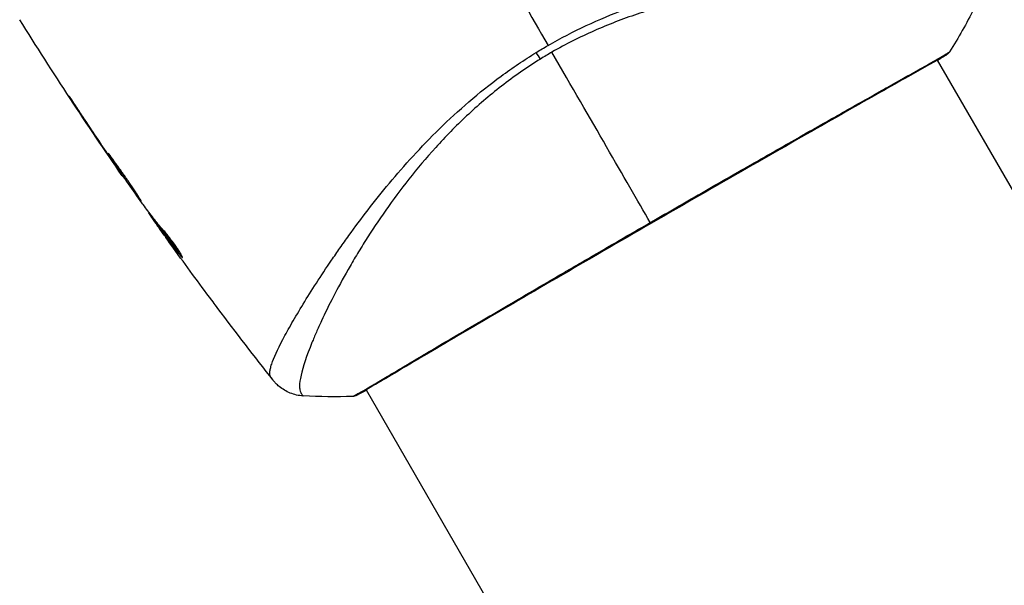
# Model space of a CAD drawing. Units: millimetres. Extents: x -5029 to 5323, y -4720 to 5632.
# Drawn here: x -947 to -875, y -1183 to -1141 of the extents above; entities that cross this region are included whole.
import ezdxf

# ---------------------------------------------------------------- set-up
doc = ezdxf.new("R2010")
doc.units = ezdxf.units.MM
doc.header["$LTSCALE"] = 20
doc.layers.add('2d', color=230, linetype='Continuous')

msp = doc.modelspace()

# ---------------------------------------------------------------- linework, layer by layer
at = {"layer": '2d'}
for p, q in [((-879.838, -1143.997), (-879.838, -1143.997)), ((-879.811, -1144.045), (-806.734, -1270.617)), ((-942.911, -1147.393), (-942.931, -1147.404)), ((-940.657, -1150.776), (-940.676, -1150.787)), ((-940.079, -1151.626), (-940.098, -1151.637)), ((-939.443, -1152.541), (-939.469, -1152.556)), ((-937.524, -1155.213), (-937.571, -1155.24)), ((-937.424, -1155.344), (-937.484, -1155.38)), ((-936.884, -1156.045), (-936.969, -1156.094)), ((-936.789, -1156.165), (-936.876, -1156.215)), ((-936.648, -1156.557), (-936.651, -1156.559)), ((-935.145, -1158.353), (-935.208, -1158.39)), ((-925.742, -1161.091), (-925.742, -1161.091)), ((-921.667, -1168.147), (-921.667, -1168.147)), ((-921.64, -1168.195), (-848.563, -1294.767))]:
    msp.add_line(p, q, dxfattribs=at)
at = {"layer": '2d', "extrusion": (0, 0, -1)}
for centre, major_axis, ratio, start_param, end_param in [((-909.511, -1142.714), (-1.585, 2.547), 0.044447, 4.227565, 4.433381), ((-922.505, -1168.118), (-0.209, 0.454), 0.994416, 2.852327, 3.141554)]:
    msp.add_ellipse(centre, major_axis=major_axis, ratio=ratio, start_param=start_param, end_param=end_param, dxfattribs=at)
at = {"layer": '2d'}
msp.add_ellipse((-879.451, -1143.245), major_axis=(-0.267, 0.423), ratio=0.994441, start_param=3.141718, end_param=3.587639, dxfattribs=at)
for points in [[(-915.915, -1129.81), (-913.367, -1134.224), (-910.834, -1138.611), (-908.319, -1142.967)], [(-877.121, -1140.273), (-877.667, -1141.354), (-878.262, -1142.407), (-878.908, -1143.439)], [(-939.496, -1152.518), (-942.088, -1148.765), (-944.594, -1144.952), (-947.011, -1141.083)], [(-909.183, -1143.483), (-908.898, -1143.307), (-908.61, -1143.135), (-908.319, -1142.967)], [(-908.034, -1143.461), (-908.175, -1143.543), (-908.456, -1143.708), (-908.734, -1143.878), (-908.872, -1143.963)], [(-900.831, -1155.937), (-902.668, -1152.755), (-905.141, -1148.471), (-908.034, -1143.461)], [(-878.908, -1143.439), (-878.908, -1143.439), (-878.908, -1143.439), (-878.908, -1143.439)], [(-942.931, -1147.404), (-942.187, -1148.537), (-941.435, -1149.664), (-940.676, -1150.787)], [(-940.44, -1151.096), (-941.077, -1150.156), (-941.708, -1149.211), (-942.334, -1148.263)], [(-940.676, -1150.787), (-940.471, -1151.089), (-940.278, -1151.372), (-940.098, -1151.637)], [(-940.282, -1151.33), (-940.335, -1151.251), (-940.388, -1151.173), (-940.44, -1151.096)], [(-940.033, -1151.692), (-940.111, -1151.58), (-940.2, -1151.45), (-940.282, -1151.33)], [(-938.062, -1154.495), (-938.726, -1153.565), (-939.383, -1152.631), (-940.033, -1151.692)], [(-937.967, -1154.626), (-937.989, -1154.597), (-938.022, -1154.551), (-938.062, -1154.495)], [(-937.571, -1155.24), (-937.574, -1155.242), (-937.546, -1155.289), (-937.484, -1155.38)], [(-937.528, -1155.207), (-937.526, -1155.211), (-937.526, -1155.214), (-937.527, -1155.214)], [(-936.894, -1156.051), (-936.938, -1155.99), (-936.982, -1155.928), (-937.026, -1155.866)], [(-936.789, -1156.165), (-936.801, -1156.149), (-936.811, -1156.135), (-936.821, -1156.122)], [(-936.651, -1156.559), (-936.443, -1156.85), (-936.234, -1157.14), (-936.027, -1157.427)], [(-932.941, -1161.635), (-933.885, -1160.372), (-934.82, -1159.1), (-935.743, -1157.821)], [(-935.227, -1158.367), (-935.227, -1158.367), (-935.227, -1158.367), (-935.227, -1158.367)], [(-928.447, -1167.491), (-929.816, -1165.753), (-931.165, -1163.999), (-932.494, -1162.231)], [(-926.251, -1168.638), (-926.251, -1168.638), (-926.251, -1168.638), (-926.251, -1168.638)], [(-922.615, -1168.673), (-923.833, -1168.717), (-925.041, -1168.706), (-926.251, -1168.638)], [(-921.624, -1168.222), (-921.933, -1168.392), (-922.159, -1168.51), (-922.296, -1168.572)]]:
    msp.add_open_spline(points, degree=3, dxfattribs=at)
for points, knots in [([(-908.319, -1142.967), (-907.397, -1142.435), (-906.462, -1141.954), (-904.581, -1141.076), (-903.635, -1140.677), (-901.73, -1139.959), (-900.765, -1139.639), (-898.881, -1139.08), (-897.956, -1138.836), (-896.136, -1138.408), (-895.241, -1138.223), (-893.484, -1137.9), (-892.619, -1137.761), (-890.122, -1137.404), (-888.568, -1137.247), (-886.405, -1137.073), (-885.712, -1137.028), (-884.385, -1136.957), (-883.748, -1136.932), (-881.967, -1136.882), (-880.938, -1136.884), (-879.644, -1136.93), (-879.255, -1136.953), (-878.565, -1137.017), (-878.264, -1137.057), (-877.766, -1137.155), (-877.569, -1137.211), (-877.351, -1137.311), (-877.292, -1137.347), (-877.199, -1137.423), (-877.167, -1137.463), (-877.148, -1137.506)], [0.05076767, 0.05076767, 0.05076767, 0.05076767, 0.05394202, 0.05394202, 0.05711637, 0.05711637, 0.06029071, 0.06029071, 0.06346506, 0.06346506, 0.06663941, 0.06663941, 0.06981375, 0.06981375, 0.07616245, 0.07616245, 0.0793368, 0.0793368, 0.08251114, 0.08251114, 0.08885984, 0.08885984, 0.09203418, 0.09203418, 0.09520853, 0.09520853, 0.09838288, 0.09838288, 0.09997005, 0.09997005, 0.10155723, 0.10155723, 0.10155723, 0.10155723]), ([(-877.121, -1140.272), (-877.12, -1140.271), (-877.12, -1140.269), (-877.12, -1140.249), (-877.135, -1140.21), (-877.179, -1140.118), (-877.197, -1140.086), (-877.234, -1140.021), (-877.247, -1139.994), (-877.28, -1139.942), (-877.301, -1139.917), (-877.425, -1139.793), (-877.582, -1139.687), (-877.91, -1139.539), (-878.034, -1139.491), (-878.313, -1139.394), (-878.469, -1139.347), (-879.316, -1139.115), (-880.213, -1138.95), (-881.853, -1138.748), (-882.45, -1138.688), (-883.741, -1138.589), (-884.439, -1138.549), (-886.637, -1138.473), (-888.247, -1138.479), (-890.865, -1138.617), (-891.773, -1138.686), (-893.189, -1138.835), (-893.67, -1138.892), (-894.639, -1139.023), (-895.129, -1139.096), (-896.612, -1139.342), (-897.621, -1139.543), (-899.164, -1139.914), (-899.683, -1140.048), (-900.733, -1140.344), (-901.265, -1140.507), (-902.854, -1141.033), (-903.903, -1141.439), (-905.464, -1142.129), (-905.982, -1142.373), (-907.012, -1142.892), (-907.523, -1143.166), (-908.034, -1143.461)], [0.16993444, 0.16993444, 0.16993444, 0.16993444, 0.17051597, 0.17051597, 0.17403725, 0.17403725, 0.17579789, 0.17579789, 0.17667821, 0.17667821, 0.17755853, 0.17755853, 0.18107982, 0.18107982, 0.18284046, 0.18284046, 0.1846011, 0.1846011, 0.19164367, 0.19164367, 0.19516496, 0.19516496, 0.19868624, 0.19868624, 0.20572881, 0.20572881, 0.2092501, 0.2092501, 0.21101074, 0.21101074, 0.21277138, 0.21277138, 0.21629267, 0.21629267, 0.21805331, 0.21805331, 0.21981395, 0.21981395, 0.22333524, 0.22333524, 0.22509588, 0.22509588, 0.22685652, 0.22685652, 0.22685652, 0.22685652]), ([(-928.634, -1167.231), (-928.661, -1167.194), (-928.679, -1167.147), (-928.699, -1167.032), (-928.701, -1166.963), (-928.688, -1166.808), (-928.672, -1166.72), (-928.626, -1166.527), (-928.594, -1166.421), (-928.4, -1165.846), (-928.123, -1165.242), (-927.541, -1164.134), (-927.32, -1163.731), (-926.821, -1162.858), (-926.546, -1162.394), (-925.651, -1160.93), (-924.962, -1159.855), (-923.971, -1158.404), (-923.767, -1158.109), (-923.344, -1157.507), (-923.126, -1157.2), (-922.456, -1156.272), (-921.988, -1155.642), (-921, -1154.365), (-920.481, -1153.717), (-919.387, -1152.408), (-918.812, -1151.745), (-917.593, -1150.413), (-916.948, -1149.743), (-915.576, -1148.399), (-914.861, -1147.738), (-913.362, -1146.45), (-912.576, -1145.824), (-911.339, -1144.915), (-910.916, -1144.617), (-910.06, -1144.037), (-909.625, -1143.756), (-909.183, -1143.483)], [-0.00000006, -0.00000006, -0.00000006, -0.00000006, 0.00155509, 0.00155509, 0.00311024, 0.00311024, 0.00466539, 0.00466539, 0.00622054, 0.00622054, 0.01244115, 0.01244115, 0.01555145, 0.01555145, 0.01866175, 0.01866175, 0.02488235, 0.02488235, 0.0264375, 0.0264375, 0.02799265, 0.02799265, 0.03110295, 0.03110295, 0.03421326, 0.03421326, 0.03732356, 0.03732356, 0.04043386, 0.04043386, 0.04354416, 0.04354416, 0.04665446, 0.04665446, 0.04820961, 0.04820961, 0.04976476, 0.04976476, 0.04976476, 0.04976476]), ([(-900.831, -1155.937), (-900.165, -1155.553), (-899.498, -1155.168), (-898.494, -1154.59), (-898.158, -1154.397), (-897.492, -1154.015), (-897.161, -1153.825), (-895.517, -1152.881), (-894.236, -1152.148), (-892.364, -1151.079), (-891.748, -1150.728), (-890.536, -1150.037), (-889.949, -1149.703), (-888.24, -1148.731), (-887.171, -1148.124), (-885.675, -1147.277), (-885.192, -1147.004), (-884.278, -1146.489), (-883.847, -1146.246), (-882.627, -1145.561), (-881.913, -1145.161), (-881.147, -1144.733), (-881, -1144.651), (-880.721, -1144.495), (-880.59, -1144.421), (-880.217, -1144.212), (-879.998, -1144.088), (-879.619, -1143.872), (-879.459, -1143.779), (-879.199, -1143.622), (-879.099, -1143.557), (-879.029, -1143.511)], [0.1191637, 0.1191637, 0.1191637, 0.1191637, 0.12148322, 0.12148322, 0.12264298, 0.12264298, 0.12380274, 0.12380274, 0.12844178, 0.12844178, 0.1307613, 0.1307613, 0.13308082, 0.13308082, 0.13771986, 0.13771986, 0.14003938, 0.14003938, 0.1423589, 0.1423589, 0.14699794, 0.14699794, 0.1481577, 0.1481577, 0.14931746, 0.14931746, 0.15163698, 0.15163698, 0.1539565, 0.1539565, 0.15627602, 0.15627602, 0.15627602, 0.15627602]), ([(-878.908, -1143.439), (-878.92, -1143.459), (-878.933, -1143.476), (-878.954, -1143.502), (-878.962, -1143.511), (-878.98, -1143.529), (-878.987, -1143.536), (-879.005, -1143.554), (-879.013, -1143.56), (-879.039, -1143.581), (-879.05, -1143.589), (-879.107, -1143.631), (-879.167, -1143.675), (-879.387, -1143.824), (-879.568, -1143.939), (-879.793, -1144.075)], [0, 0, 0, 0, 0.0088443, 0.0088443, 0.0176685, 0.0176685, 0.029837, 0.029837, 0.0544416, 0.0544416, 0.1281323, 0.1281323, 0.3492845, 0.3492845, 0.6477417, 0.6477417, 0.6477417, 0.6477417]), ([(-879.099, -1143.615), (-879.099, -1143.615), (-879.102, -1143.617), (-879.121, -1143.628), (-879.148, -1143.645), (-879.184, -1143.667)], [0.1447439, 0.1447439, 0.1447439, 0.1447439, 0.1884014, 0.1884014, 0.3148393, 0.3148393, 0.3148393, 0.3148393]), ([(-879.029, -1143.511), (-878.949, -1143.46), (-878.909, -1143.436), (-878.908, -1143.439), (-878.908, -1143.439), (-878.908, -1143.439)], [0.156276015, 0.156276015, 0.156276015, 0.156276015, 0.158920015, 0.158920015, 0.159055401, 0.159055401, 0.159055401, 0.159055401]), ([(-908.872, -1143.963), (-909.369, -1144.271), (-909.855, -1144.593), (-910.808, -1145.258), (-911.275, -1145.603), (-912.632, -1146.652), (-913.479, -1147.381), (-914.679, -1148.509), (-915.067, -1148.89), (-915.823, -1149.662), (-916.191, -1150.052), (-917.249, -1151.217), (-917.899, -1151.991), (-919.721, -1154.294), (-920.767, -1155.803), (-921.916, -1157.625), (-922.139, -1157.988), (-922.566, -1158.698), (-922.77, -1159.046), (-923.356, -1160.072), (-923.712, -1160.728), (-924.36, -1161.981), (-924.652, -1162.578), (-925.045, -1163.425), (-925.168, -1163.699), (-925.399, -1164.23), (-925.506, -1164.486), (-926.001, -1165.709), (-926.267, -1166.512), (-926.475, -1167.435), (-926.513, -1167.696), (-926.519, -1168.012), (-926.511, -1168.105), (-926.483, -1168.263), (-926.465, -1168.327), (-926.401, -1168.432), (-926.379, -1168.471), (-926.34, -1168.535), (-926.32, -1168.562), (-926.277, -1168.62), (-926.26, -1168.637), (-926.251, -1168.638)], [0.00108513, 0.00108513, 0.00108513, 0.00108513, 0.00283845, 0.00283845, 0.00459176, 0.00459176, 0.0080984, 0.0080984, 0.00985172, 0.00985172, 0.01160504, 0.01160504, 0.01511167, 0.01511167, 0.02212494, 0.02212494, 0.02387826, 0.02387826, 0.02563158, 0.02563158, 0.02913822, 0.02913822, 0.03264485, 0.03264485, 0.03439817, 0.03439817, 0.03615149, 0.03615149, 0.04316476, 0.04316476, 0.0466714, 0.0466714, 0.04842471, 0.04842471, 0.05017803, 0.05017803, 0.05193135, 0.05193135, 0.05368467, 0.05368467, 0.05673284, 0.05673284, 0.05673284, 0.05673284]), ([(-879.184, -1143.667), (-879.207, -1143.682), (-879.234, -1143.699), (-879.36, -1143.779), (-879.492, -1143.859), (-880.138, -1144.237), (-880.921, -1144.675), (-883.159, -1145.936), (-884.731, -1146.823), (-888.319, -1148.863), (-890.371, -1150.033), (-894.716, -1152.519), (-897.066, -1153.866), (-901.75, -1156.566), (-904.145, -1157.953), (-908.666, -1160.581), (-910.85, -1161.855), (-914.737, -1164.128), (-916.488, -1165.155), (-919.329, -1166.831), (-920.455, -1167.502), (-921.582, -1168.163), (-921.871, -1168.33), (-922.131, -1168.471), (-922.178, -1168.496), (-922.234, -1168.525), (-922.248, -1168.532), (-922.3, -1168.56), (-922.329, -1168.575), (-922.36, -1168.591), (-922.368, -1168.596), (-922.368, -1168.596)], [0, 0, 0, 0, 0.079186, 0.079186, 0.316987, 0.316987, 1.03639, 1.03639, 1.866693, 1.866693, 2.678234, 2.678234, 3.490515, 3.490515, 4.303406, 4.303406, 5.115089, 5.115089, 5.927843, 5.927843, 6.739687, 6.739687, 7.136474, 7.136474, 7.240132, 7.240132, 7.279464, 7.279464, 7.397503, 7.397503, 7.469809, 7.469809, 7.469809, 7.469809]), ([(-942.334, -1148.263), (-942.426, -1148.123), (-942.524, -1147.975), (-942.673, -1147.75), (-942.723, -1147.676), (-942.82, -1147.531), (-942.868, -1147.458), (-943.005, -1147.253), (-943.09, -1147.126), (-943.231, -1146.918), (-943.288, -1146.834), (-943.346, -1146.749), (-943.361, -1146.728), (-943.382, -1146.7), (-943.387, -1146.693), (-943.388, -1146.694), (-943.384, -1146.702), (-943.366, -1146.732), (-943.352, -1146.753), (-943.26, -1146.899), (-943.114, -1147.125), (-942.931, -1147.404)], [0, 0, 0, 0, 0.000535151, 0.000535151, 0.000802726, 0.000802726, 0.001070302, 0.001070302, 0.001605452, 0.001605452, 0.002140603, 0.002140603, 0.002408178, 0.002408178, 0.002675754, 0.002675754, 0.002943329, 0.002943329, 0.003210905, 0.003210905, 0.004281206, 0.004281206, 0.004281206, 0.004281206]), ([(-940.525, -1150.869), (-940.528, -1150.87), (-940.523, -1150.883), (-940.496, -1150.93), (-940.476, -1150.965), (-940.392, -1151.098), (-940.307, -1151.23), (-940.146, -1151.473), (-940.086, -1151.564), (-939.958, -1151.754), (-939.89, -1151.854), (-939.747, -1152.065), (-939.671, -1152.175), (-939.519, -1152.397), (-939.442, -1152.51), (-939.283, -1152.738), (-939.205, -1152.851), (-939.051, -1153.071), (-938.974, -1153.18), (-938.827, -1153.389), (-938.757, -1153.488), (-938.624, -1153.674), (-938.561, -1153.762), (-938.446, -1153.92), (-938.394, -1153.991), (-938.302, -1154.115), (-938.262, -1154.168), (-938.165, -1154.293), (-938.128, -1154.337), (-938.123, -1154.334)], [0.006580502, 0.006580502, 0.006580502, 0.006580502, 0.006991683, 0.006991683, 0.007402865, 0.007402865, 0.008225229, 0.008225229, 0.008636411, 0.008636411, 0.009047592, 0.009047592, 0.009458774, 0.009458774, 0.009869956, 0.009869956, 0.010281138, 0.010281138, 0.010692319, 0.010692319, 0.011103501, 0.011103501, 0.011514683, 0.011514683, 0.011925865, 0.011925865, 0.012337047, 0.012337047, 0.01315941, 0.01315941, 0.01315941, 0.01315941]), ([(-938.123, -1154.334), (-938.121, -1154.333), (-938.127, -1154.32), (-938.153, -1154.274), (-938.175, -1154.239), (-938.232, -1154.15), (-938.267, -1154.096), (-938.35, -1153.967), (-938.399, -1153.892), (-938.559, -1153.648), (-938.689, -1153.452), (-938.973, -1153.032), (-939.13, -1152.804), (-939.366, -1152.466), (-939.446, -1152.352), (-939.602, -1152.132), (-939.678, -1152.025), (-939.827, -1151.817), (-939.899, -1151.717), (-940.032, -1151.531), (-940.093, -1151.445), (-940.208, -1151.284), (-940.259, -1151.213), (-940.349, -1151.089), (-940.389, -1151.036), (-940.453, -1150.951), (-940.478, -1150.92), (-940.513, -1150.878), (-940.523, -1150.868), (-940.525, -1150.869)], [0, 0, 0, 0, 0.000411281, 0.000411281, 0.000822563, 0.000822563, 0.001233844, 0.001233844, 0.001645125, 0.001645125, 0.002467688, 0.002467688, 0.003290251, 0.003290251, 0.003701532, 0.003701532, 0.004112814, 0.004112814, 0.004524095, 0.004524095, 0.004935376, 0.004935376, 0.005346658, 0.005346658, 0.005757939, 0.005757939, 0.00616922, 0.00616922, 0.006580502, 0.006580502, 0.006580502, 0.006580502]), ([(-940.098, -1151.637), (-940.001, -1151.78), (-939.913, -1151.908), (-939.759, -1152.134), (-939.691, -1152.234), (-939.582, -1152.392), (-939.54, -1152.453), (-939.484, -1152.535), (-939.469, -1152.556), (-939.469, -1152.556)], [0, 0, 0, 0, 0.000629883, 0.000629883, 0.001259766, 0.001259766, 0.001889648, 0.001889648, 0.002519531, 0.002519531, 0.002519531, 0.002519531]), ([(-936.579, -1156.396), (-936.708, -1156.256), (-936.831, -1156.114), (-937.064, -1155.82), (-937.175, -1155.67), (-937.516, -1155.223), (-937.743, -1154.926), (-937.967, -1154.626)], [0, 0, 0, 0, 0.001186164, 0.001186164, 0.002372329, 0.002372329, 0.004744657, 0.004744657, 0.004744657, 0.004744657]), ([(-937.484, -1155.38), (-937.463, -1155.412), (-937.426, -1155.464), (-937.325, -1155.61), (-937.261, -1155.7), (-937.037, -1156.018), (-936.848, -1156.283), (-936.651, -1156.559)], [0, 0, 0, 0, 0.000502189, 0.000502189, 0.001004378, 0.001004378, 0.002008757, 0.002008757, 0.002008757, 0.002008757]), ([(-936.769, -1156.385), (-936.823, -1156.309), (-936.866, -1156.247), (-936.932, -1156.151), (-936.953, -1156.12), (-936.982, -1156.074), (-936.952, -1156.112), (-936.876, -1156.215)], [0, 0, 0, 0, 0.00040527, 0.00040527, 0.000810539, 0.000810539, 0.001621079, 0.001621079, 0.001621079, 0.001621079]), ([(-936.876, -1156.215), (-936.605, -1156.581), (-936.33, -1156.946), (-935.912, -1157.489), (-935.772, -1157.669), (-935.492, -1158.031), (-935.356, -1158.214), (-935.208, -1158.39)], [0, 0, 0, 0, 0.002943213, 0.002943213, 0.004414819, 0.004414819, 0.005886426, 0.005886426, 0.005886426, 0.005886426]), ([(-935.222, -1158.217), (-935.332, -1158.08), (-935.437, -1157.939), (-935.685, -1157.619), (-935.825, -1157.439), (-936.243, -1156.896), (-936.518, -1156.531), (-936.789, -1156.165)], [0.000338811, 0.000338811, 0.000338811, 0.000338811, 0.001471609, 0.001471609, 0.002943218, 0.002943218, 0.005886436, 0.005886436, 0.005886436, 0.005886436]), ([(-935.743, -1157.821), (-935.942, -1157.546), (-936.129, -1157.286), (-936.48, -1156.793), (-936.635, -1156.575), (-936.769, -1156.385)], [0, 0, 0, 0, 0.00101414, 0.00101414, 0.002028279, 0.002028279, 0.002028279, 0.002028279]), ([(-935.09, -1158.5), (-935.082, -1158.496), (-935.089, -1158.47), (-935.13, -1158.38), (-935.164, -1158.315), (-935.258, -1158.154), (-935.319, -1158.057), (-935.457, -1157.845), (-935.537, -1157.727), (-935.706, -1157.488), (-935.797, -1157.363), (-935.977, -1157.123), (-936.069, -1157.005), (-936.24, -1156.79), (-936.322, -1156.69), (-936.466, -1156.52), (-936.529, -1156.449), (-936.579, -1156.396)], [0.000653992, 0.000653992, 0.000653992, 0.000653992, 0.001105677, 0.001105677, 0.001557361, 0.001557361, 0.002009045, 0.002009045, 0.002460729, 0.002460729, 0.002912414, 0.002912414, 0.003364098, 0.003364098, 0.003815782, 0.003815782, 0.004267466, 0.004267466, 0.004267466, 0.004267466]), ([(-922.615, -1168.673), (-922.615, -1168.673), (-922.615, -1168.673), (-922.618, -1168.671), (-922.576, -1168.648), (-922.408, -1168.562), (-922.282, -1168.498), (-921.961, -1168.318), (-921.764, -1168.204), (-921.41, -1167.996), (-921.282, -1167.921), (-921.009, -1167.759), (-920.864, -1167.673), (-920.404, -1167.399), (-920.062, -1167.195), (-919.311, -1166.748), (-918.9, -1166.503), (-918.009, -1165.974), (-917.526, -1165.688), (-916.004, -1164.788), (-914.881, -1164.127), (-913.345, -1163.225), (-913.031, -1163.041), (-912.389, -1162.665), (-912.062, -1162.473), (-911.07, -1161.892), (-910.393, -1161.496), (-909.009, -1160.688), (-908.302, -1160.275), (-907.218, -1159.643), (-906.853, -1159.43), (-906.115, -1159), (-905.741, -1158.783), (-903.864, -1157.691), (-902.352, -1156.815), (-900.831, -1155.937)], [0.07923749, 0.07923749, 0.07923749, 0.07923749, 0.07938588, 0.07938588, 0.08203774, 0.08203774, 0.08468959, 0.08468959, 0.08734145, 0.08734145, 0.08866737, 0.08866737, 0.0899933, 0.0899933, 0.09264516, 0.09264516, 0.09529701, 0.09529701, 0.09794886, 0.09794886, 0.10325257, 0.10325257, 0.1045785, 0.1045785, 0.10590443, 0.10590443, 0.10855628, 0.10855628, 0.11120814, 0.11120814, 0.11253406, 0.11253406, 0.11385999, 0.11385999, 0.1191637, 0.1191637, 0.1191637, 0.1191637]), ([(-935.208, -1158.39), (-935.175, -1158.429), (-935.148, -1158.458), (-935.109, -1158.495), (-935.096, -1158.503), (-935.09, -1158.5)], [0, 0, 0, 0, 0.0003269962, 0.0003269962, 0.0006539924, 0.0006539924, 0.0006539924, 0.0006539924]), ([(-932.494, -1162.231), (-932.531, -1162.183), (-932.569, -1162.131), (-932.711, -1161.942), (-932.824, -1161.792), (-932.941, -1161.635)], [0.0043831083, 0.0043831083, 0.0043831083, 0.0043831083, 0.0046081794, 0.0046081794, 0.0051931773, 0.0051931773, 0.0051931773, 0.0051931773]), ([(-928.444, -1167.495), (-928.451, -1167.486), (-928.47, -1167.46), (-928.516, -1167.395), (-928.533, -1167.371), (-928.565, -1167.326), (-928.577, -1167.309), (-928.603, -1167.273), (-928.618, -1167.253), (-928.634, -1167.231)], [0.005435117, 0.005435117, 0.005435117, 0.005435117, 0.008149875, 0.008149875, 0.009508197, 0.009508197, 0.010187358, 0.010187358, 0.01086652, 0.01086652, 0.01086652, 0.01086652]), ([(-928.444, -1167.495), (-928.444, -1167.495), (-928.444, -1167.495), (-928.444, -1167.495), (-928.444, -1167.495), (-928.444, -1167.495)], [0.005429455217, 0.005429455217, 0.005429455217, 0.005429455217, 0.0054332298, 0.0054332298, 0.005435116917, 0.005435116917, 0.005435116917, 0.005435116917]), ([(-926.251, -1168.638), (-926.574, -1168.62), (-926.899, -1168.548), (-927.347, -1168.368), (-927.492, -1168.297), (-927.762, -1168.134), (-927.89, -1168.043), (-928.096, -1167.871), (-928.181, -1167.79), (-928.28, -1167.687), (-928.307, -1167.657), (-928.359, -1167.599), (-928.381, -1167.572), (-928.418, -1167.528), (-928.432, -1167.51), (-928.444, -1167.495)], [0, 0, 0, 0, 0.0971851, 0.0971851, 0.1452694, 0.1452694, 0.1923029, 0.1923029, 0.228238, 0.228238, 0.2439373, 0.2439373, 0.2635728, 0.2635728, 0.2847725, 0.2847725, 0.2847725, 0.2847725]), ([(-922.296, -1168.572), (-922.338, -1168.592), (-922.371, -1168.607), (-922.413, -1168.625), (-922.425, -1168.63), (-922.45, -1168.64), (-922.459, -1168.643), (-922.485, -1168.652), (-922.496, -1168.655), (-922.524, -1168.662), (-922.536, -1168.664), (-922.568, -1168.67), (-922.59, -1168.672), (-922.615, -1168.673)], [0, 0, 0, 0, 0.1255639, 0.1255639, 0.1881372, 0.1881372, 0.2195206, 0.2195206, 0.2356823, 0.2356823, 0.2443442, 0.2443442, 0.2537028, 0.2537028, 0.2537028, 0.2537028])]:
    msp.add_open_spline(points, degree=3, knots=knots, dxfattribs=at)

doc.saveas('drawing.dxf')
